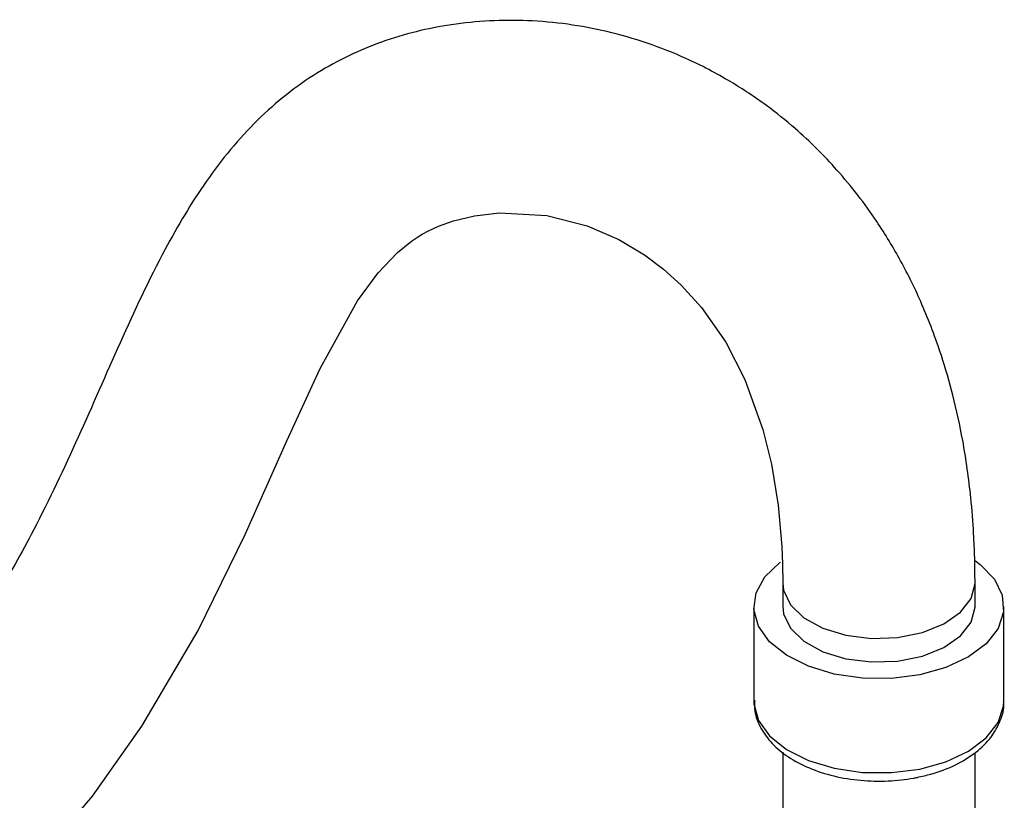
# Model space of a CAD drawing. Units: millimetres. Extents: x 3 to 2996, y 5 to 2995.
# Drawn here: x 480 to 531, y 2351 to 2392 of the extents above; entities that cross this region are included whole.
import ezdxf

# ---------------------------------------------------------------- set-up
doc = ezdxf.new("R2010")
doc.units = ezdxf.units.MM

msp = doc.modelspace()

# ---------------------------------------------------------------- linework, layer by layer
at = {"color": 7, "linetype": 'Continuous', "lineweight": 25}
for p, q in [((519.344, 2362.768), (519.344, 2361.543)), ((529.344, 2361.543), (529.344, 2362.768)), ((517.844, 2361.543), (517.844, 2356.644)), ((530.844, 2356.644), (530.844, 2361.543)), ((519.344, 2353.974), (519.344, 2349.295)), ((529.344, 2349.295), (529.344, 2353.942))]:
    msp.add_line(p, q, dxfattribs=at)
at = {"color": 7, "linetype": 'Continuous', "lineweight": 25, "flags": 128}
for points in [[(480.538, 2348.248), (483.448, 2351.693), (486.019, 2355.325), (488.937, 2360.308), (491.382, 2365.295), (493.552, 2370.16), (495.287, 2373.93), (497.236, 2377.439), (498.305, 2378.9), (499.314, 2379.963), (500.03, 2380.542), (500.45, 2380.82), (500.596, 2380.906), (500.914, 2381.078), (501.444, 2381.322), (502.226, 2381.603), (503.315, 2381.865), (504.607, 2382.013), (507.074, 2381.872), (509.167, 2381.337), (510.826, 2380.624), (512.149, 2379.837), (513.144, 2379.091), (514.059, 2378.264), (515.112, 2377.101), (516.377, 2375.291), (517.377, 2373.353), (518.315, 2370.755), (518.759, 2368.942), (519.105, 2366.823), (519.294, 2364.67), (519.331, 2363.744), (519.344, 2362.768), (519.344, 2362.768)], [(526.469, 2357.997), (524.995, 2357.81), (523.486, 2357.823), (522.024, 2358.038), (520.686, 2358.441), (519.545, 2359.012), (518.663, 2359.719), (518.088, 2360.524), (517.849, 2361.385), (517.961, 2362.253), (518.417, 2363.084), (519.192, 2363.831), (519.231, 2363.86)], [(529.367, 2363.924), (529.619, 2363.736), (530.352, 2362.974), (530.762, 2362.136), (530.826, 2361.265), (530.54, 2360.41), (529.92, 2359.615), (529, 2358.925), (527.829, 2358.376), (526.469, 2357.997)], [(519.344, 2361.543), (519.385, 2361.174), (519.741, 2360.415), (520.439, 2359.74), (521.426, 2359.199), (522.63, 2358.831), (523.961, 2358.665), (525.32, 2358.712), (526.607, 2358.969), (527.726, 2359.417), (528.594, 2360.023), (529.147, 2360.741), (529.343, 2361.519), (529.344, 2361.543)]]:
    msp.add_lwpolyline(points, dxfattribs=at)
at = {"color": 8, "linetype": 'Continuous', "lineweight": 25, "flags": 128}
for points in [[(519.344, 2362.763), (519.385, 2362.399), (519.741, 2361.64), (520.439, 2360.965), (521.426, 2360.424), (522.63, 2360.056), (523.961, 2359.89), (525.32, 2359.937), (526.607, 2360.194), (527.726, 2360.642), (528.594, 2361.248), (529.147, 2361.966), (529.343, 2362.744), (529.344, 2362.769)], [(517.844, 2356.644), (517.849, 2356.485), (518.088, 2355.625), (518.663, 2354.82), (519.545, 2354.113), (520.686, 2353.542), (522.024, 2353.139), (523.486, 2352.924), (524.995, 2352.91), (526.469, 2353.098)], [(526.469, 2353.098), (527.829, 2353.476), (529, 2354.026), (529.92, 2354.716), (530.54, 2355.511), (530.826, 2356.366), (530.844, 2356.644)]]:
    msp.add_lwpolyline(points, dxfattribs=at)
at = {"color": 7, "linetype": 'Continuous', "lineweight": 25}
for points, knots in [([(529.344, 2362.768), (529.34, 2363.206), (529.333, 2364.065), (529.268, 2365.543), (529.108, 2367.589), (528.771, 2369.997), (528.236, 2372.462), (527.551, 2374.829), (526.665, 2377.174), (525.529, 2379.501), (524.097, 2381.862), (522.296, 2384.2), (520.31, 2386.172), (518.432, 2387.678), (516.558, 2388.925), (513.862, 2390.339), (510.353, 2391.546), (506.206, 2392.131), (502.212, 2391.94), (498.484, 2391.029), (494.997, 2389.377), (491.864, 2386.873), (489.257, 2383.679), (486.933, 2379.734), (484.849, 2375.244), (482.736, 2370.356), (480.648, 2365.926), (478.479, 2362.021), (476.25, 2358.653), (473.636, 2355.405), (470.474, 2352.255), (467.148, 2349.584), (464.776, 2348.145), (463.796, 2347.55)], [0, 0, 0, 0, 0.013346, 0.026148, 0.045222, 0.076329, 0.101179, 0.123518, 0.153011, 0.179213, 0.203984, 0.238663, 0.269916, 0.289171, 0.311392, 0.337287, 0.378906, 0.417445, 0.453005, 0.485636, 0.517417, 0.55162, 0.588238, 0.625843, 0.676474, 0.727669, 0.778603, 0.816162, 0.853056, 0.889872, 0.928517, 0.970461, 1, 1, 1, 1]), ([(517.885, 2356.655), (517.878, 2356.475), (517.859, 2355.98), (518.18, 2355.205), (518.767, 2354.395), (519.62, 2353.693), (520.707, 2353.12), (521.986, 2352.707), (523.384, 2352.479), (524.802, 2352.448), (525.787, 2352.556), (526.278, 2352.651), (526.338, 2352.663)], [0, 0, 0, 0, 0.0613456, 0.1683837, 0.2763376, 0.389798, 0.5085663, 0.6293771, 0.749913, 0.8701454, 0.9842392, 1, 1, 1, 1]), ([(526.338, 2352.663), (526.578, 2352.717), (527.272, 2352.872), (528.332, 2353.277), (529.406, 2353.927), (530.211, 2354.719), (530.678, 2355.597), (530.878, 2356.247), (530.832, 2356.583), (530.827, 2356.621)], [0, 0, 0, 0, 0.097879, 0.283266, 0.471272, 0.661351, 0.823574, 0.980096, 1, 1, 1, 1])]:
    msp.add_open_spline(points, degree=3, knots=knots, dxfattribs=at)

doc.saveas('drawing.dxf')
